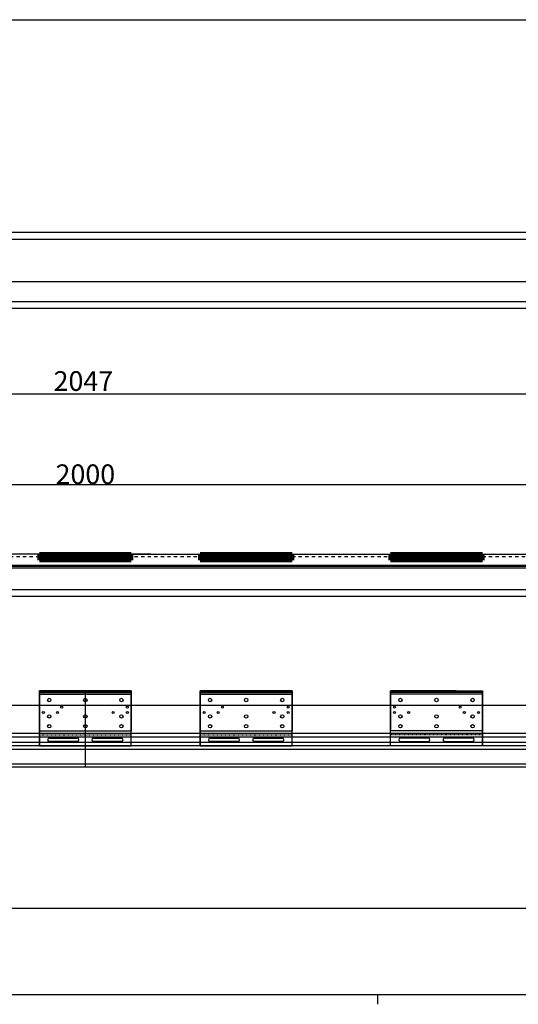
# Model space of a CAD drawing. Units: millimetres. Extents: x 617 to 3617, y -53 to 3037.
# Drawn here: x 2020 to 2780, y -53 to 1447 of the extents above; entities that cross this region are included whole.
import ezdxf

# ---------------------------------------------------------------- set-up
doc = ezdxf.new("R2010")
doc.units = ezdxf.units.MM
for name, pattern in [('DOT', [2, 1, -1]), ('HIDDEN', [0.375, 0.25, -0.125]), ('WACOM_LSTYLE_M1', [24, 12, 12]), ('WACOM_LSTYLE_M3', [2, 1, -1])]:
    doc.linetypes.add(name, pattern=pattern)
for name, color, linetype in [('000', 7, 'WACOM_LSTYLE_M1'), ('20', 7, 'Continuous'), ('図枠', 7, 'Continuous')]:
    doc.layers.add(name, color=color, linetype=linetype)
doc.styles.get("Standard").update_dxf_attribs({"font": 'txt.shx', "bigfont": 'extfont2.shx'})
doc.styles.add('ＭＳ ゴシック', font='txt')
doc.dimstyles.new('ISO-25', dxfattribs={"dimtxt": 2.5, "dimasz": 2.5, "dimexe": 1.25, "dimexo": 0.625, "dimtad": 1, "dimtxsty": 'Standard', "dimcen": 2.5, "dimadec": 0, "dimazin": 0, "dimtfac": 1, "dimtmove": 0, "dimatfit": 3, "dimfxl": 1, "dimarcsym": 0})
doc.dimstyles.new('穴', dxfattribs={"dimtxt": 3, "dimasz": 3, "dimexe": 1, "dimexo": 1, "dimgap": 1, "dimtad": 1, "dimtoh": 1, "dimdec": 3, "dimrnd": 1e-07, "dimdsep": 46, "dimtxsty": 'Standard', "dimblk": 'OPEN', "dimblk1": 'OPEN', "dimblk2": 'OPEN', "dimcen": 0, "dimdle": 1, "dimclrd": 3, "dimclre": 3, "dimclrt": 2, "dimadec": 0, "dimazin": 0, "dimtfac": 0.7, "dimtdec": 3, "dimtofl": 0, "dimtmove": 0, "dimatfit": 3, "dimldrblk": 'OPEN30', "dimfxl": 1, "dimtolj": 1, "dimlwd": -1, "dimlwe": -1, "dimarcsym": 0})

# ---------------------------------------------------------------- blocks, each defined once
blk = doc.blocks.new('*D452')
at = {"color": 0, "linetype": 'ByBlock', "lineweight": -2}
for p, q in [((1093.8, 1002.9), (1093.8, 875.3)), ((3140.8, 1002.9), (3140.8, 875.3)), ((1096.3, 876.6), (3138.3, 876.6))]:
    blk.add_line(p, q, dxfattribs=at)
at = {"color": 0, "linetype": 'ByBlock'}
for points in [[(1096.3, 877), (1096.3, 876.2), (1093.8, 876.6)], [(3138.3, 876.2), (3138.3, 877), (3140.8, 876.6)]]:
    blk.add_solid(points, dxfattribs=at)
at = {"layer": 'Defpoints', "color": 0, "linetype": 'ByBlock'}
for p in [(1093.8, 1003.5), (3140.8, 1003.5), (3140.8, 876.6)]:
    blk.add_point(p, dxfattribs=at)
at = {"color": 0, "linetype": 'ByBlock', "insert": (2117.3, 892.2), "char_height": 30, "attachment_point": 5, "style": 'ＭＳ ゴシック'}
blk.add_mtext('2047', dxfattribs=at)
blk = doc.blocks.new('_OPEN')
at = {"color": 0, "linetype": 'ByBlock'}
for p, q in [((-1, 0.17), (0, 0)), ((0, 0), (-1, -0.17)), ((0, 0), (-1, 0))]:
    blk.add_line(p, q, dxfattribs=at)
blk = doc.blocks.new('*D454')
at = {"layer": '000', "color": 0, "ltscale": 5}
for p, q in [((1120.2, 633.3), (1120.2, 739.1)), ((3117.3, 738.1), (1123.2, 738.1)), ((3120.3, 633.3), (3120.3, 739.1))]:
    blk.add_line(p, q, dxfattribs=at)
at = {"layer": 'Defpoints', "color": 0, "linetype": 'ByBlock'}
for p in [(1120.2, 738.1), (1120.2, 632.3), (3120.3, 632.3)]:
    blk.add_point(p, dxfattribs=at)
at = {"layer": '000', "color": 0, "linetype": 'ByBlock', "xscale": 3, "yscale": 3, "zscale": 3}
for p, rotation in [((1120.2, 738.1), 180), ((3120.3, 738.1), 360)]:
    blk.add_blockref('_OPEN', p, dxfattribs=dict(at, rotation=rotation))
at = {"layer": '000', "color": 0, "linetype": 'ByBlock', "insert": (2120.3, 754.1), "char_height": 30, "attachment_point": 5, "style": 'ＭＳ ゴシック'}
blk.add_mtext('\\A1;2000', dxfattribs=at)
blk = doc.blocks.new('_OPEN30')
at = {"layer": '000', "color": 0, "linetype": 'ByBlock', "lineweight": -2}
for p, q in [((-1, 0.267949), (0, 0)), ((0, 0), (-1, -0.267949)), ((0, 0), (-1, 0))]:
    blk.add_line(p, q, dxfattribs=at)

msp = doc.modelspace()

# ---------------------------------------------------------------- linework, layer by layer
at = {"color": 0, "linetype": 'ByBlock'}
for p, q in [((617.261, 1446.594), (3617.261, 1446.594)), ((3117.261, 1122.521), (1117.261, 1122.521)), ((3117.261, 1006.521), (1117.261, 1006.521)), ((2220.261, 632.274), (1120.249, 632.265)), ((2120.262, 353.663), (1120.261, 353.664)), ((2120.424, 345.421), (1120.261, 345.421)), ((3120.262, 345.42), (2120.261, 345.421)), ((3120.262, 353.663), (2120.262, 353.663)), ((2120.411, 340.164), (1120.261, 340.164)), ((1120.261, 335.164), (2120.262, 335.163)), ((3120.262, 340.163), (2120.248, 340.164)), ((2120.261, 335.163), (3120.262, 335.163)), ((1120.261, 313.164), (2120.261, 313.164)), ((1120.261, 308.164), (2120.262, 308.163)), ((2120.261, 313.164), (3120.262, 313.164)), ((2120.262, 308.163), (3120.262, 308.163))]:
    msp.add_line(p, q, dxfattribs=at)
at = {"color": 0, "linetype": 'ByBlock', "ltscale": 5}
for p, q in [((1119.761, 1112.394), (3114.761, 1112.394)), ((1119.761, 1047.547), (3114.761, 1047.547)), ((1119.761, 1017.369), (3114.761, 1017.369))]:
    msp.add_line(p, q, dxfattribs=at)
at = {"linetype": 'ByBlock'}
for p, q in [((2050.261, 424.364), (2050.261, 340.164)), ((2050.261, 424.364), (2050.261, 363.164)), ((2050.261, 340.164), (2050.261, 424.364)), ((2090.261, 424.364), (2190.261, 424.364)), ((2190.261, 424.364), (2190.261, 363.164)), ((2295.262, 424.363), (2295.262, 340.163)), ((2295.262, 424.363), (2295.262, 363.163)), ((2295.262, 340.163), (2295.262, 424.363)), ((2335.262, 424.363), (2435.262, 424.363)), ((2435.262, 424.363), (2435.262, 363.163)), ((2585.262, 424.363), (2585.262, 363.163)), ((2685.262, 424.363), (2585.262, 424.363)), ((2725.262, 424.363), (2725.262, 340.163)), ((2725.262, 424.363), (2725.262, 363.163)), ((2725.262, 340.163), (2725.262, 424.363)), ((2050.261, 363.164), (2190.261, 363.164)), ((2295.262, 363.163), (2435.262, 363.163)), ((2725.262, 363.163), (2585.262, 363.163)), ((2050.261, 340.164), (2050.261, 357.164)), ((2190.261, 340.164), (2190.261, 357.164)), ((2295.262, 340.163), (2295.262, 357.163)), ((2435.262, 340.163), (2435.262, 357.163)), ((2585.262, 340.163), (2585.262, 357.163)), ((2725.262, 340.163), (2725.262, 357.163)), ((2050.248, 340.164), (2050.258, 340.164)), ((2050.248, 340.164), (2190.248, 340.164)), ((2050.261, 340.164), (2190.261, 340.164)), ((2190.274, 340.164), (2050.274, 340.164)), ((2139.261, 340.164), (2140.261, 340.164)), ((2190.275, 340.163), (2190.265, 340.163)), ((2201.261, 340.164), (2200.261, 340.164)), ((2295.249, 340.163), (2295.259, 340.163)), ((2295.249, 340.163), (2435.249, 340.163)), ((2295.262, 340.163), (2435.262, 340.163)), ((2384.262, 340.163), (2385.262, 340.163)), ((2725.262, 340.163), (2585.262, 340.163)), ((2725.274, 340.163), (2585.274, 340.163)), ((2636.262, 340.163), (2635.262, 340.163)), ((2725.274, 340.163), (2725.264, 340.163))]:
    msp.add_line(p, q, dxfattribs=at)
at = {"color": 1, "linetype": 'ByBlock'}
msp.add_line((2120.261, 308.164), (2120.261, 424.364), dxfattribs=at)
at = {"color": 3, "linetype": 'ByBlock'}
for p, q in [((1166.261, 402.291), (3096.262, 402.29)), ((3096.778, 359.25), (1166.778, 359.25))]:
    msp.add_line(p, q, dxfattribs=at)
at = {"linetype": 'WACOM_LSTYLE_M3'}
for p, q in [((2050.261, 357.164), (2190.261, 357.164)), ((2295.262, 357.163), (2435.262, 357.163)), ((2725.262, 357.163), (2585.262, 357.163))]:
    msp.add_line(p, q, dxfattribs=at)
at = {"layer": '000', "color": 0, "linetype": 'ByBlock', "ltscale": 5}
msp.add_line((2120.257, 632.281), (3120.261, 632.281), dxfattribs=at)
at = {"layer": '000', "color": 0, "linetype": 'DOT', "ltscale": 5}
for p, q in [((2220.249, 628.265), (1120.249, 628.265)), ((3120.261, 628.281), (2120.261, 628.274))]:
    msp.add_line(p, q, dxfattribs=at)
at = {"layer": '000', "color": 0, "linetype": 'ByBlock'}
for p, q in [((2220.249, 614.969), (1713.057, 614.953)), ((2220.249, 613.58), (1713.057, 613.573)), ((2220.249, 611.263), (1713.057, 611.263)), ((3077.261, 614.967), (2120.261, 614.977)), ((3077.261, 613.587), (2120.261, 613.581)), ((3077.261, 611.277), (2120.261, 611.271))]:
    msp.add_line(p, q, dxfattribs=at)
at = {"layer": '000', "color": 3, "linetype": 'ByBlock'}
for p, q in [((3124.551, 577.921), (1143.249, 577.885)), ((3124.551, 567.931), (1143.249, 567.924))]:
    msp.add_line(p, q, dxfattribs=at)
at = {"layer": '20', "color": 0, "linetype": 'Continuous'}
for p, q in [((2050.261, 424.364), (2050.261, 340.164)), ((2190.261, 424.364), (2050.261, 424.364)), ((2050.261, 422.764), (2190.261, 422.764)), ((2190.261, 340.164), (2190.261, 424.364)), ((2295.262, 424.363), (2295.262, 340.163)), ((2435.262, 424.363), (2295.262, 424.363)), ((2295.262, 422.763), (2435.262, 422.763)), ((2435.262, 340.163), (2435.262, 424.363)), ((2585.262, 340.163), (2585.262, 424.363)), ((2585.262, 424.363), (2725.262, 424.363)), ((2725.262, 422.763), (2585.262, 422.763)), ((2725.262, 424.363), (2725.262, 340.163)), ((2050.261, 419.164), (2190.261, 419.164)), ((2295.262, 419.163), (2435.262, 419.163)), ((2725.262, 419.163), (2585.262, 419.163)), ((2065.261, 352.264), (2107.761, 352.264)), ((2107.761, 347.064), (2065.261, 347.064)), ((2132.761, 352.264), (2175.261, 352.264)), ((2175.261, 347.064), (2132.761, 347.064)), ((2310.262, 352.263), (2352.762, 352.263)), ((2352.762, 347.063), (2310.262, 347.063)), ((2377.762, 352.263), (2420.262, 352.263)), ((2420.262, 347.063), (2377.762, 347.063)), ((2642.762, 352.263), (2600.262, 352.263)), ((2600.262, 347.063), (2642.762, 347.063)), ((2710.262, 352.263), (2667.762, 352.263)), ((2667.762, 347.063), (2710.262, 347.063))]:
    msp.add_line(p, q, dxfattribs=at)
at = {"layer": '20', "color": 0, "linetype": 'HIDDEN'}
for p, q in [((2050.261, 421.614), (2190.261, 421.614)), ((2295.262, 421.613), (2435.262, 421.613)), ((2725.262, 421.613), (2585.262, 421.613))]:
    msp.add_line(p, q, dxfattribs=at)
at = {"layer": '20', "color": 0, "linetype": 'Continuous'}
for centre, radius in [((2065.261, 410.164), 2.6), ((2120.261, 410.164), 2.6), ((2175.261, 410.164), 2.6), ((2310.262, 410.163), 2.6), ((2365.262, 410.163), 2.6), ((2420.262, 410.163), 2.6), ((2600.262, 410.163), 2.6), ((2655.262, 410.163), 2.6), ((2710.262, 410.163), 2.6), ((2056.261, 391.164), 1.625), ((2077.761, 391.164), 1.625), ((2084.261, 399.164), 1.625), ((2162.761, 391.164), 1.625), ((2184.261, 399.164), 1.625), ((2184.261, 391.164), 1.625), ((2301.262, 391.163), 1.625), ((2322.762, 391.163), 1.625), ((2329.262, 399.163), 1.625), ((2407.762, 391.163), 1.625), ((2429.262, 399.163), 1.625), ((2429.262, 391.163), 1.625), ((2591.262, 399.163), 1.625), ((2591.262, 391.163), 1.625), ((2612.762, 391.163), 1.625), ((2691.262, 399.163), 1.625), ((2697.762, 391.163), 1.625), ((2719.262, 391.163), 1.625), ((2065.261, 385.164), 2.6), ((2120.261, 385.164), 2.6), ((2175.261, 385.164), 2.6), ((2310.262, 385.163), 2.6), ((2365.262, 385.163), 2.6), ((2420.262, 385.163), 2.6), ((2600.262, 385.163), 2.6), ((2655.262, 385.163), 2.6), ((2710.262, 385.163), 2.6), ((2065.261, 370.164), 2.6), ((2120.261, 370.164), 2.6), ((2175.261, 370.164), 2.6), ((2310.262, 370.163), 2.6), ((2365.262, 370.163), 2.6), ((2420.262, 370.163), 2.6), ((2600.262, 370.163), 2.6), ((2655.262, 370.163), 2.6), ((2710.262, 370.163), 2.6)]:
    msp.add_circle(centre, radius, dxfattribs=at)
for centre, start, end in [((2065.261, 349.664), 90, 270), ((2107.761, 349.664), 270, 90), ((2132.761, 349.664), 90, 270), ((2175.261, 349.664), 270, 90), ((2310.262, 349.663), 90, 270), ((2352.762, 349.663), 270, 90), ((2377.762, 349.663), 90, 270), ((2420.262, 349.663), 270, 90), ((2600.262, 349.663), 90, 270), ((2642.762, 349.663), 270, 90), ((2667.762, 349.663), 90, 270), ((2710.262, 349.663), 270, 90)]:
    msp.add_arc(centre, 2.6, start, end, dxfattribs=at)
at = {"layer": '図枠', "color": 0, "linetype": 'WACOM_LSTYLE_M1', "lineweight": 100}
for p, q in [((2190.261, 632.274), (2050.261, 632.274)), ((2050.261, 632.274), (2050.261, 623.274)), ((2190.261, 630.774), (2050.261, 630.774)), ((2190.261, 623.274), (2190.261, 632.274)), ((2435.262, 632.271), (2295.262, 632.271)), ((2295.262, 632.271), (2295.262, 623.271)), ((2435.262, 630.771), (2295.262, 630.771)), ((2435.262, 623.271), (2435.262, 632.271)), ((2725.261, 632.281), (2585.261, 632.281)), ((2585.261, 632.281), (2585.261, 623.281)), ((2725.261, 630.781), (2585.261, 630.781)), ((2725.261, 623.281), (2725.261, 632.281)), ((2190.261, 628.674), (2050.261, 628.674)), ((2190.261, 626.674), (2050.261, 626.674)), ((2050.261, 623.274), (2190.261, 623.274)), ((2435.262, 628.671), (2295.262, 628.671)), ((2435.262, 626.671), (2295.262, 626.671)), ((2295.262, 623.271), (2435.262, 623.271)), ((2725.261, 628.681), (2585.261, 628.681)), ((2725.261, 626.681), (2585.261, 626.681)), ((2585.261, 623.281), (2725.261, 623.281))]:
    msp.add_line(p, q, dxfattribs=at)
at = {"layer": '図枠', "color": 0, "linetype": 'DOT', "lineweight": 100, "ltscale": 3}
for p, q in [((2190.261, 629.274), (2050.261, 629.274)), ((2190.261, 626.074), (2050.261, 626.074)), ((2435.262, 629.271), (2295.262, 629.271)), ((2435.262, 626.071), (2295.262, 626.071)), ((2725.261, 629.281), (2585.261, 629.281)), ((2725.261, 626.081), (2585.261, 626.081))]:
    msp.add_line(p, q, dxfattribs=at)
at = {"layer": '図枠', "color": 7, "linetype": 'ByBlock'}
for p, q in [((617.261, 93.114), (3617.261, 93.114)), ((617.261, -38.406), (3617.261, -38.406)), ((2566.011, -53.406), (2566.011, -38.406))]:
    msp.add_line(p, q, dxfattribs=at)

# ---------------------------------------------------------------- dimensions: what is measured, and where the dimension line sits
at = {"color": 0, "linetype": 'ByBlock'}
dim = msp.add_linear_dim(base=(3140.761, 876.573), p1=(1093.761, 1003.522), p2=(3140.761, 1003.522), dimstyle='ISO-25', override={"dimtxt": 30, "dimtxsty": 'ＭＳ ゴシック'}, dxfattribs=at)
dim.commit()
dim.dimension.update_dxf_attribs({"geometry": '*D452', "text_midpoint": (2117.261, 892.198)})
at = {"layer": '000', "color": 0, "linetype": 'ByBlock', "ltscale": 5}
dim = msp.add_linear_dim(base=(1120.249, 738.138), p1=(3120.261, 632.281), p2=(1120.249, 632.265), angle=180, dimstyle='穴', override={"dimtxt": 30, "dimdec": 1, "dimtxsty": 'ＭＳ ゴシック', "dimclrd": 0, "dimclre": 0, "dimclrt": 0}, dxfattribs=at)
dim.commit()
dim.dimension.update_dxf_attribs({"geometry": '*D454', "text_midpoint": (2120.255, 754.138)})

doc.saveas('drawing.dxf')
